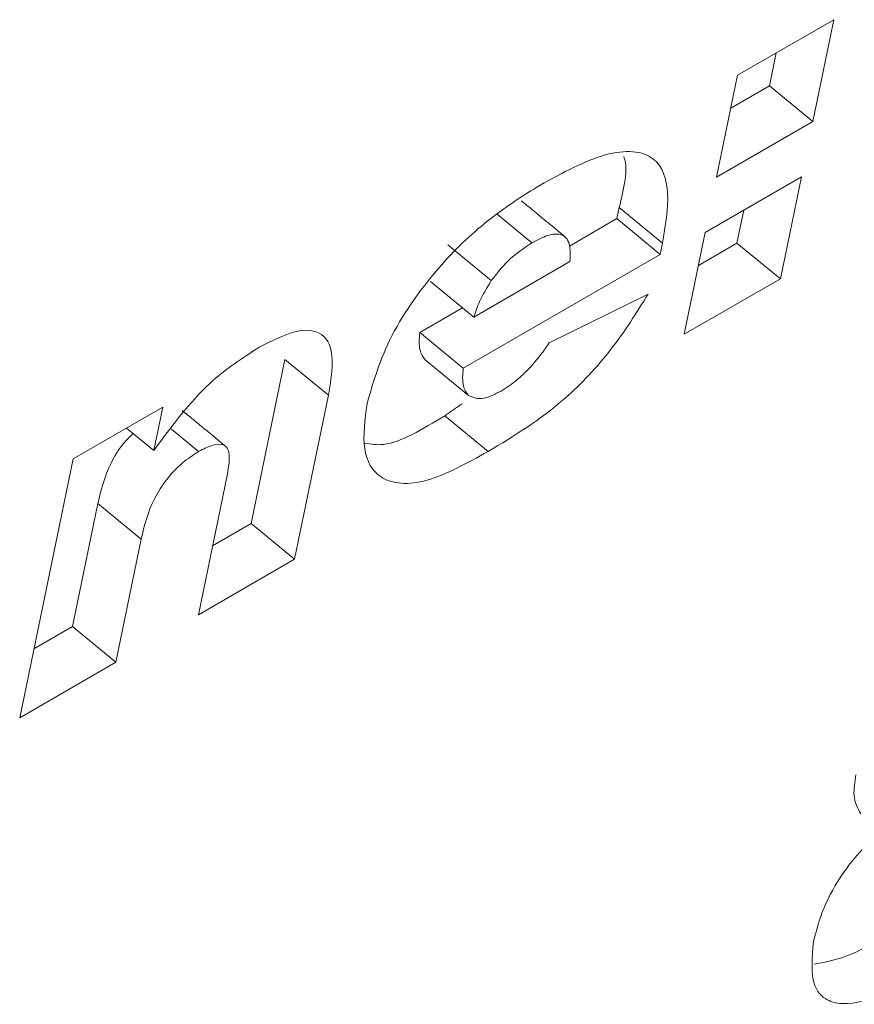
# Paper-space layout 'CAD _ 1' of a CAD drawing. Units: inches. Extents: x 0.3 to 16.7, y 0.3 to 10.7.
# Drawn here: x 13.2 to 13.2, y 8.1 to 8.1 of the extents above; entities that cross this region are included whole.
import ezdxf

# ---------------------------------------------------------------- set-up
doc = ezdxf.new("R2010")
doc.units = ezdxf.units.IN
doc.header["$MEASUREMENT"] = 0

psp = doc.layouts.new('CAD _ 1')

# ---------------------------------------------------------------- linework, layer by layer
at = {"color": 7, "linetype": 'Continuous', "lineweight": 15}
for p, q in [((13.2065196, 8.0974002), (13.2072866, 8.0978429)), ((13.2072866, 8.0978429), (13.2071195, 8.0970319)), ((13.2068276, 8.097578), (13.2067737, 8.0973164)), ((13.2063526, 8.0965892), (13.2065196, 8.0974002)), ((13.2067737, 8.0973164), (13.2064658, 8.0971386)), ((13.2071195, 8.0970319), (13.2067737, 8.0973164)), ((13.2071195, 8.0970319), (13.2063526, 8.0965892)), ((13.2062615, 8.0961467), (13.2070284, 8.0965895)), ((13.2070284, 8.0965895), (13.2068614, 8.0957784)), ((13.2055762, 8.0963454), (13.2055581, 8.0962573)), ((13.205922, 8.0960609), (13.2055762, 8.0963454)), ((13.2065694, 8.0963245), (13.2065155, 8.096063)), ((13.2048804, 8.0960641), (13.2046032, 8.0962922)), ((13.2055581, 8.0962573), (13.2051794, 8.0960387)), ((13.2059039, 8.0959728), (13.2055581, 8.0962573)), ((13.2060944, 8.0953357), (13.2062615, 8.0961467)), ((13.2045577, 8.0957641), (13.2042119, 8.0960486)), ((13.205922, 8.0960609), (13.2059039, 8.0959728)), ((13.2065155, 8.096063), (13.2062076, 8.0958852)), ((13.2068614, 8.0957784), (13.2065155, 8.096063)), ((13.2059039, 8.0959728), (13.2043336, 8.0950663)), ((13.2044188, 8.0954728), (13.205184, 8.0959145)), ((13.2044188, 8.0954728), (13.204073, 8.0957573)), ((13.2068614, 8.0957784), (13.2060944, 8.0953357)), ((13.2050184, 8.0952666), (13.2058066, 8.0956567)), ((13.2043282, 8.0955473), (13.2039877, 8.0953508)), ((13.2043336, 8.0950663), (13.2039877, 8.0953508)), ((13.2029134, 8.0951341), (13.2026444, 8.0938282)), ((13.2032592, 8.0948496), (13.2029134, 8.0951341)), ((13.2043756, 8.0948479), (13.2040297, 8.0951324)), ((13.2032592, 8.0948496), (13.2029903, 8.0935437)), ((13.2012243, 8.0943433), (13.2019387, 8.0947557)), ((13.2019387, 8.0947557), (13.2018674, 8.0944095)), ((13.204533, 8.0944018), (13.2041872, 8.0946863)), ((13.2018674, 8.0944095), (13.2016496, 8.0945888)), ((13.2022252, 8.0944014), (13.2020092, 8.0945791)), ((13.2007991, 8.0922787), (13.2012243, 8.0943433)), ((13.2022234, 8.0931009), (13.2024546, 8.0942237)), ((13.2014221, 8.0939864), (13.2012202, 8.093006)), ((13.2017679, 8.0937019), (13.2014221, 8.0939864)), ((13.2026444, 8.0938282), (13.2023365, 8.0936505)), ((13.2029903, 8.0935437), (13.2026444, 8.0938282)), ((13.2017679, 8.0937019), (13.201566, 8.0927215)), ((13.2029903, 8.0935437), (13.2022234, 8.0931009)), ((13.2012202, 8.093006), (13.2009123, 8.0928283)), ((13.201566, 8.0927215), (13.2012202, 8.093006)), ((13.201566, 8.0927215), (13.2007991, 8.0922787))]:
    psp.add_line(p, q, dxfattribs=at)
for points, knots in [([(13.2049461, 8.0965243), (13.2051259, 8.0966224), (13.2054836, 8.0968176), (13.2058758, 8.0967948), (13.2059918, 8.0964789), (13.2059453, 8.0962005), (13.205922, 8.0960609)], [0, 0, 0, 0, 0.281054, 0.559098, 0.778928, 1, 1, 1, 1]), ([(13.205613, 8.0967516), (13.2056142, 8.0967487), (13.205653, 8.096656), (13.205614, 8.0964983), (13.2055762, 8.0963454)], [0, 0, 0, 0, 0.030874, 1, 1, 1, 1]), ([(13.2035672, 8.0947827), (13.2036189, 8.0949609), (13.2037221, 8.0953167), (13.2041185, 8.0958722), (13.2045504, 8.0962772), (13.2048141, 8.0964419), (13.2049461, 8.0965243)], [0, 0, 0, 0, 0.279696, 0.558636, 0.779021, 1, 1, 1, 1]), ([(13.2048804, 8.0960641), (13.2048156, 8.0960215), (13.2046998, 8.0959454), (13.2046012, 8.0958195), (13.2045577, 8.0957641)], [0, 0, 0, 0, 0.559525, 1, 1, 1, 1]), ([(13.205184, 8.0959145), (13.2051866, 8.0959646), (13.205192, 8.0960644), (13.2051264, 8.0961429), (13.2050088, 8.0961314), (13.2049233, 8.0960865), (13.2048804, 8.0960641)], [0, 0, 0, 0, 0.280671, 0.559018, 0.779308, 1, 1, 1, 1]), ([(13.2045577, 8.0957641), (13.2045233, 8.0957078), (13.2044617, 8.0956071), (13.2044319, 8.0955139), (13.2044188, 8.0954728)], [0, 0, 0, 0, 0.5588799, 1, 1, 1, 1]), ([(13.2058066, 8.0956567), (13.205714, 8.0955074), (13.2055293, 8.0952093), (13.2050724, 8.0947276), (13.2047378, 8.0945255), (13.204533, 8.0944018)], [0, 0, 0, 0, 0.280393, 0.559659, 1, 1, 1, 1]), ([(13.2027087, 8.0952327), (13.2028211, 8.0952896), (13.2030451, 8.0954029), (13.2032603, 8.095336), (13.203303, 8.0951123), (13.2032738, 8.0949372), (13.2032592, 8.0948496)], [0, 0, 0, 0, 0.2801693, 0.5583595, 0.7788021, 1, 1, 1, 1]), ([(13.2039877, 8.0953508), (13.2039836, 8.0952994), (13.2039764, 8.0952076), (13.2040134, 8.0951554), (13.2040297, 8.0951324)], [0, 0, 0, 0, 0.560515, 1, 1, 1, 1]), ([(13.2018674, 8.0944095), (13.2020108, 8.0946026), (13.2022671, 8.0949479), (13.2025736, 8.0951456), (13.2027087, 8.0952327)], [0, 0, 0, 0, 0.559329, 1, 1, 1, 1]), ([(13.2048598, 8.095063), (13.2048917, 8.0950996), (13.2049486, 8.0951651), (13.2049971, 8.0952356), (13.2050184, 8.0952666)], [0, 0, 0, 0, 0.5596, 1, 1, 1, 1]), ([(13.2043336, 8.0950663), (13.2043295, 8.0950148), (13.2043222, 8.094923), (13.2043593, 8.0948708), (13.2043756, 8.0948479)], [0, 0, 0, 0, 0.560515, 1, 1, 1, 1]), ([(13.2046357, 8.0948834), (13.2046781, 8.0949107), (13.2047537, 8.0949595), (13.2048274, 8.0950314), (13.2048598, 8.095063)], [0, 0, 0, 0, 0.559639, 1, 1, 1, 1]), ([(13.2043756, 8.0948479), (13.2044129, 8.0948323), (13.2044797, 8.0948044), (13.204588, 8.0948592), (13.2046357, 8.0948834)], [0, 0, 0, 0, 0.558625, 1, 1, 1, 1]), ([(13.204533, 8.0944018), (13.204364, 8.0943085), (13.2040275, 8.0941228), (13.2036672, 8.0941478), (13.2035169, 8.0943997), (13.2035504, 8.094655), (13.2035672, 8.0947827)], [0, 0, 0, 0, 0.281054, 0.559187, 0.779491, 1, 1, 1, 1]), ([(13.2041872, 8.0946863), (13.2040107, 8.0945799), (13.203763, 8.0944306), (13.2035981, 8.0944599), (13.2035507, 8.0944683)], [0, 0, 0, 0, 0.712703, 1, 1, 1, 1]), ([(13.2017031, 8.0945446), (13.201676, 8.094518), (13.2016062, 8.0944497), (13.2014812, 8.0942405), (13.2014465, 8.0940912), (13.2014221, 8.0939864)], [0, 0, 0, 0, 0.159078, 0.40945, 1, 1, 1, 1]), ([(13.2024546, 8.0942237), (13.2024631, 8.0942726), (13.2024801, 8.0943698), (13.202444, 8.0944652), (13.2023402, 8.094461), (13.2022636, 8.0944213), (13.2022252, 8.0944014)], [0, 0, 0, 0, 0.281168, 0.559116, 0.779086, 1, 1, 1, 1]), ([(13.2022252, 8.0944014), (13.2021814, 8.0943729), (13.2020939, 8.0943161), (13.201965, 8.0941809), (13.2018261, 8.0939583), (13.2017919, 8.0938076), (13.2017679, 8.0937019)], [0, 0, 0, 0, 0.187091, 0.3739, 0.560312, 1, 1, 1, 1]), ([(13.207502, 8.0915141), (13.2074775, 8.0915579), (13.2074336, 8.0916362), (13.207454, 8.0917673), (13.207463, 8.091825)], [0, 0, 0, 0, 0.559375, 1, 1, 1, 1]), ([(13.2071252, 8.0904977), (13.2071479, 8.0905841), (13.2071932, 8.0907567), (13.2073874, 8.0911128), (13.2076001, 8.0913246), (13.2077299, 8.0914538)], [0, 0, 0, 0, 0.281176, 0.561483, 1, 1, 1, 1]), ([(13.2077823, 8.0905861), (13.2076409, 8.0905033), (13.2074065, 8.0903661), (13.2072092, 8.0903301), (13.2071309, 8.0903159)], [0, 0, 0, 0, 0.603387, 1, 1, 1, 1]), ([(13.2081281, 8.0903016), (13.2079896, 8.0902244), (13.2077133, 8.0900706), (13.2073919, 8.0899772), (13.2072114, 8.0900306), (13.207096, 8.0901693), (13.2071135, 8.0903665), (13.2071252, 8.0904977)], [0, 0, 0, 0, 0.251043, 0.500609, 0.625851, 0.751111, 1, 1, 1, 1])]:
    psp.add_open_spline(points, degree=3, knots=knots, dxfattribs=at)
for points in [[(13.2051444, 8.0961139), (13.2047985, 8.0963984)], [(13.2043251, 8.0947821), (13.2041872, 8.0946863)], [(13.2024405, 8.0944434), (13.2020947, 8.0947279)]]:
    psp.add_open_spline(points, degree=1, dxfattribs=at)

doc.saveas('drawing.dxf')
